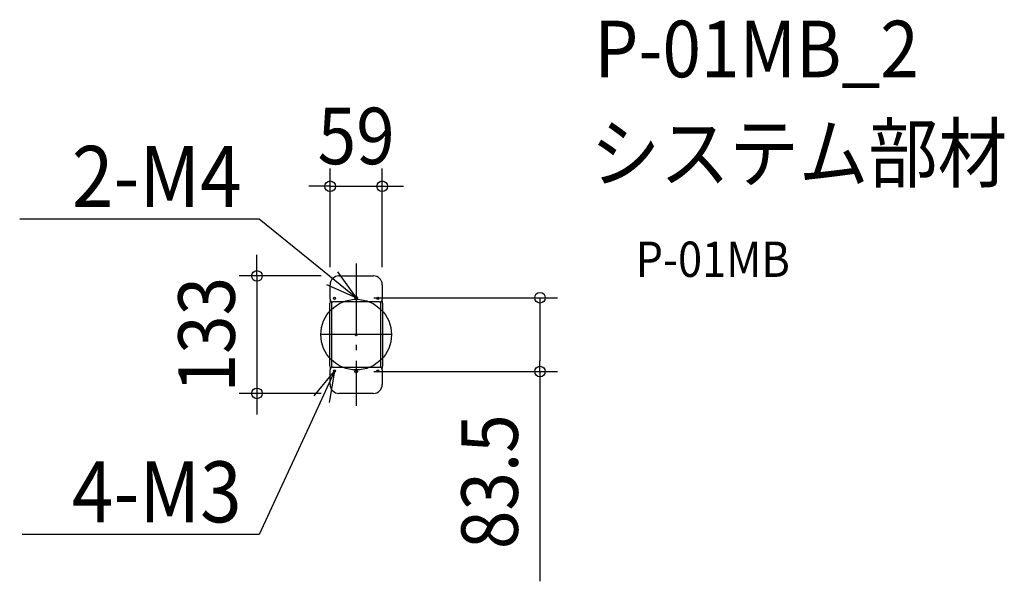
# Model space of a CAD drawing. Extents: x -381 to 734, y -279 to 357.
import ezdxf
from ezdxf.enums import TextEntityAlignment as Align

# ---------------------------------------------------------------- set-up
doc = ezdxf.new("R2010")
doc.units = 0
doc.header["$LTSCALE"] = 20
doc.header["$PDMODE"] = 3
doc.header["$PDSIZE"] = -2
doc.linetypes.add('DASHDOT', pattern=[5.5, 4, -0.6, 0.3, -0.6])
doc.layers.get('DEFPOINTS').update_dxf_attribs({"linetype": 'CONTINUOUS'})
for name, color, linetype in [('ARRANGE', 1, 'CONTINUOUS'), ('BASIS', 6, 'DASHDOT'), ('DETAIL', 5, 'CONTINUOUS'), ('ETC', 61, 'CONTINUOUS'), ('FIX', 11, 'CONTINUOUS'), ('NOTE', 4, 'CONTINUOUS'), ('OUTLINE', 3, 'CONTINUOUS'), ('SIZE', 30, 'CONTINUOUS')]:
    doc.layers.add(name, color=color, linetype=linetype)
doc.styles.get("Standard").update_dxf_attribs({"font": 'SIMPLEX.shx', "width": 0.9, "height": 64, "bigfont": 'BIGFONT.shx'})

msp = doc.modelspace()

# ---------------------------------------------------------------- linework, layer by layer
at = {"layer": 'ARRANGE', "color": 1, "linetype": 'CONTINUOUS'}
msp.add_circle((0, 0), 40, dxfattribs=at)
msp.add_point((0, 0), dxfattribs=at)
at = {"layer": 'BASIS', "color": 6, "linetype": 'DASHDOT'}
for p, q in [((0, 80.5), (0, -80.5)), ((40.5, 0), (-40.5, 0))]:
    msp.add_line(p, q, dxfattribs=at)
at = {"layer": 'DEFPOINTS', "color": 30, "linetype": 'CONTINUOUS'}
for p in [(29.5, 168), (-29.5, 56.5), (-19.5, 66.5), (29.5, 56.5), (0, 41.8), (0, -41.8), (208.1, -41.8), (-112.4, -66.5), (-19.5, -66.5)]:
    msp.add_point(p, dxfattribs=at)
at = {"layer": 'DETAIL', "color": 5, "linetype": 'CONTINUOUS'}
for p, q in [((-29.5, 40), (-29.5, 56.5)), ((-19.5, 66.5), (19.5, 66.5)), ((29.5, 56.5), (29.5, 40)), ((-29.7, -35.5), (-29.7, 35.5)), ((-28, 35.5), (-28, -35.5)), ((26.5, 37), (-26.5, 37)), ((28, -35.5), (28, 35.5)), ((29.7, 35.5), (29.7, -35.5)), ((-29.5, -56.5), (-29.5, -40)), ((-26.5, -37), (26.5, -37)), ((29.5, -40), (29.5, -56.5)), ((19.5, -66.5), (-19.5, -66.5))]:
    msp.add_line(p, q, dxfattribs=at)
for centre, radius in [((-24.5, 41.2), 1.25), ((0, 41.8), 1.65), ((24.5, 41.2), 1.25), ((-24.5, -41.2), 1.25), ((0, -41.8), 1.65), ((24.5, -41.2), 1.25)]:
    msp.add_circle(centre, radius, dxfattribs=at)
for centre, radius, start, end in [((-19.5, 56.5), 10, 90, 180), ((19.5, 56.5), 10, 0, 90), ((-13.2, 35.5), 16.5, 167.8486, 180), ((-26.5, 40), 3, 180, 270), ((-13.2, 35.5), 14.8, 172.8678, 180), ((26.5, 40), 3, 270, 0), ((13.2, 35.5), 14.8, 0, 7.1322), ((13.2, 35.5), 16.5, 0, 12.1514), ((-13.2, -35.5), 16.5, 180, 192.1514), ((-26.5, -40), 3, 90, 180), ((-13.2, -35.5), 14.8, 180, 187.1322), ((26.5, -40), 3, 0, 90), ((13.2, -35.5), 14.8, 352.8678, 0), ((13.2, -35.5), 16.5, 347.8486, 0), ((-19.5, -56.5), 10, 180, 270), ((19.5, -56.5), 10, 270, 0)]:
    msp.add_arc(centre, radius, start, end, dxfattribs=at)
at = {"layer": 'FIX', "color": 11, "linetype": 'CONTINUOUS'}
for centre, radius in [((-24.5, 41.2), 1.25), ((0, 41.8), 1.65), ((24.5, 41.2), 1.25), ((-24.5, -41.2), 1.25), ((0, -41.8), 1.65), ((24.5, -41.2), 1.25)]:
    msp.add_circle(centre, radius, dxfattribs=at)
at = {"layer": 'NOTE', "color": 4, "linetype": 'CONTINUOUS'}
for p, q in [((-129.7, 130.9), (-381, 130.9)), ((-109.7, 130.9), (-129.7, 130.9)), ((-54.3, 85.9), (-109.7, 130.9)), ((0, 41.8), (-54.3, 85.9)), ((-21.2, 71.1), (0, 41.8)), ((0, 41.8), (-33.1, 56.6)), ((-24.5, -41.2), (-53.8, -104.8)), ((-47.7, -69.1), (-24.5, -41.2)), ((-24.5, -41.2), (-30.6, -77)), ((-53.8, -104.8), (-109.7, -226.3)), ((-129.7, -226.3), (-378.1, -226.3)), ((-109.7, -226.3), (-129.7, -226.3))]:
    msp.add_line(p, q, dxfattribs=at)
at = {"layer": 'OUTLINE', "color": 3, "linetype": 'CONTINUOUS'}
for p, q in [((-29.5, 40), (-29.5, 56.5)), ((-19.5, 66.5), (19.5, 66.5)), ((29.5, 56.5), (29.5, 40)), ((-29.7, -35.5), (-29.7, 35.5)), ((29.7, 35.5), (29.7, -35.5)), ((-29.5, -56.5), (-29.5, -40)), ((29.5, -40), (29.5, -56.5)), ((19.5, -66.5), (-19.5, -66.5))]:
    msp.add_line(p, q, dxfattribs=at)
for centre, radius, start, end in [((-19.5, 56.5), 10, 90, 180), ((19.5, 56.5), 10, 0, 90), ((-13.2, 35.5), 16.5, 167.7776, 180), ((-26.5, 40), 3, 180, 199.6099), ((26.5, 40), 3, 340.3901, 0), ((13.2, 35.5), 16.5, 0, 12.2224), ((-13.2, -35.5), 16.5, 180, 192.2224), ((-26.5, -40), 3, 160.3901, 180), ((13.2, -35.5), 16.5, 347.7776, 0), ((26.5, -40), 3, 0, 19.6099), ((-19.5, -56.5), 10, 180, 270), ((19.5, -56.5), 10, 270, 0)]:
    msp.add_arc(centre, radius, start, end, dxfattribs=at)
at = {"layer": 'SIZE', "color": 30, "linetype": 'CONTINUOUS'}
for p, q in [((-29.5, 76.5), (-29.5, 188)), ((29.5, 76.5), (29.5, 188)), ((-41.5, 168), (-53.5, 168)), ((-29.5, 168), (-41.5, 168)), ((-29.5, 168), (29.5, 168)), ((29.5, 168), (41.5, 168)), ((41.5, 168), (53.5, 168)), ((-112.4, 78.5), (-112.4, 90.5)), ((-112.4, 66.5), (-112.4, 78.5)), ((-39.5, 66.5), (-132.4, 66.5)), ((-112.4, 66.5), (-112.4, -66.5)), ((20, 41.8), (228.1, 41.8)), ((208.1, 41.8), (208.1, 29.8)), ((208.1, 29.8), (208.1, -29.7)), ((208.1, -41.8), (208.1, -29.7)), ((20, -41.8), (228.1, -41.8)), ((208.1, -41.8), (208.1, -279.3)), ((-39.5, -66.5), (-132.4, -66.5)), ((-112.4, -66.5), (-112.4, -78.5)), ((-112.4, -78.5), (-112.4, -90.5))]:
    msp.add_line(p, q, dxfattribs=at)
for centre in [(-29.5, 168), (29.5, 168), (-112.4, 66.5), (208.1, 41.8), (208.1, -41.8), (-112.4, -66.5)]:
    msp.add_circle(centre, 6, dxfattribs=at)

# ---------------------------------------------------------------- texts
at = {"layer": 'ETC', "color": 61, "linetype": 'CONTINUOUS', "width": 0.9}
for s, height, p in [('P-01MB_2', 64, (269.8, 291.5)), ('システム部材', 64, (265.6, 173.5)), ('P-01MB', 40, (316.3, 65.4))]:
    msp.add_text(s, height=height, dxfattribs=at).set_placement(p)
at = {"layer": 'NOTE', "color": 4, "linetype": 'CONTINUOUS', "width": 0.9}
for s, p in [('%%u2-M4', (-129.7, 144.7)), ('%%u4-M3', (-129.7, -212.5))]:
    msp.add_text(s, height=69, dxfattribs=at).set_placement(p, align=Align.RIGHT)
at = {"layer": 'SIZE', "color": 30, "linetype": 'CONTINUOUS', "width": 0.9}
msp.add_text('59', height=64, dxfattribs=at).set_placement((0, 193), align=Align.CENTER)
for s, p in [('133', (-137.4, 0)), ('83.5', (183.1, -166.5))]:
    msp.add_text(s, height=64, rotation=90, dxfattribs=at).set_placement(p, align=Align.CENTER)

doc.saveas('drawing.dxf')
